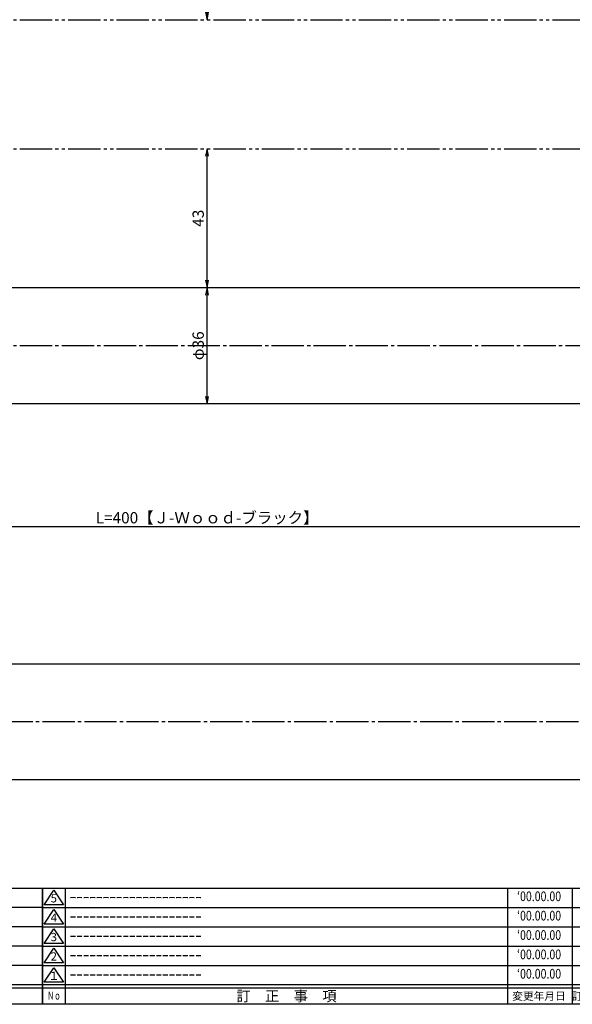
# Model space of a CAD drawing. Units: inches. Extents: x 45 to 852, y 606 to 1166.
# Drawn here: x 466 to 637, y 606 to 911 of the extents above; entities that cross this region are included whole.
import ezdxf
from ezdxf.enums import TextEntityAlignment as Align

# ---------------------------------------------------------------- set-up
doc = ezdxf.new("R2010")
doc.units = ezdxf.units.IN
doc.header["$MEASUREMENT"] = 0
doc.linetypes.add('CENS', pattern=[13, 10, -1, 1, -1])
doc.linetypes.add('PHAS', pattern=[15, 10, -1, 1, -1, 1, -1])
for name, color, linetype in [('02-実線-1', 7, 'Continuous'), ('06-中心線', 1, 'CENS'), ('07-2点鎖線', 2, 'PHAS'), ('10-寸法', 3, 'Continuous'), ('図枠', 7, 'Continuous'), ('図枠-名称', 254, 'Continuous'), ('図枠-文字', 4, 'Continuous'), ('図枠-細線', 251, 'Continuous')]:
    doc.layers.add(name, color=color, linetype=linetype)
doc.styles.add('STD', font='TXT.shx', dxfattribs={"bigfont": 'bigfont.shx'})
doc.dimstyles.new('1：1', dxfattribs={"dimtxt": 3.5, "dimasz": 2.3, "dimexe": 1, "dimexo": 1, "dimgap": 1, "dimtad": 3, "dimdsep": 46, "dimtxsty": 'STD', "dimblk1": 'ARRI', "dimblk2": 'ARRI', "dimsah": 1, "dimcen": 0, "dimclrd": 3, "dimclre": 3, "dimclrt": 4, "dimadec": 0, "dimazin": 0, "dimtfac": 0.7, "dimtmove": 0, "dimatfit": 0, "dimldrblk": 'ARRI', "dimfxl": 1, "dimtvp": 1, "dimtolj": 1, "dimtzin": 0, "dimarcsym": 0})

# ---------------------------------------------------------------- blocks, each defined once
blk = doc.blocks.new('ARRI')
at = {"color": 0, "linetype": 'ByBlock'}
for p, q in [((0, 0), (-1, 0.21)), ((-1, -0.21), (0, 0)), ((0, 0), (-1, 0))]:
    blk.add_line(p, q, dxfattribs=at)
blk = doc.blocks.new('*D58')
at = {"layer": '10-寸法', "color": 3, "lineweight": -2, "transparency": 16777216}
for p, q in [((323.71, 792.37), (323.71, 752.84)), ((723.71, 792.37), (723.71, 752.84)), ((326.01, 753.84), (721.41, 753.84))]:
    blk.add_line(p, q, dxfattribs=at)
at = {"layer": 'Defpoints', "color": 0, "transparency": 16777216}
for p in [(323.71, 793.37), (723.71, 793.37), (723.71, 753.84)]:
    blk.add_point(p, dxfattribs=at)
at = {"layer": '10-寸法', "color": 3, "lineweight": -2, "transparency": 16777216, "xscale": 2.3, "yscale": 2.3, "zscale": 2.3, "rotation": 180}
blk.add_blockref('ARRI', (323.71, 753.84), dxfattribs=at)
at = {"layer": '10-寸法', "color": 3, "lineweight": -2, "transparency": 16777216, "xscale": 2.3, "yscale": 2.3, "zscale": 2.3}
blk.add_blockref('ARRI', (723.71, 753.84), dxfattribs=at)
at = {"layer": '10-寸法', "color": 4, "transparency": 16777216, "insert": (523.71, 756.59), "char_height": 3.5, "attachment_point": 5, "style": 'STD'}
blk.add_mtext('\\A1;L=400【Ｊ-Ｗｏｏｄ-ブラック】', dxfattribs=at)
blk = doc.blocks.new('A$C337F4ABC')
for p, q in [((7.2, 36.81), (7.2, 0.81)), ((51.29, 36.81), (51.29, 0.81)), ((84.36, 36.81), (84.36, 0.81)), ((139.47, 36.81), (139.47, 0.81)), ((150.49, 36.81), (150.49, 0.81)), ((198.99, 6.81), (-0.51, 6.81))]:
    blk.add_line(p, q)
for centre in [(3.34, 33.81), (3.34, 27.81), (3.34, 21.81), (3.34, 15.81), (3.34, 9.81)]:
    blk.add_circle(centre, 2.75)
at = {"layer": '図枠'}
blk.add_lwpolyline([(-0.51, 36.81), (198.99, 36.81), (198.99, 0.81), (-0.51, 0.81)], close=True, dxfattribs=at)
at = {"layer": '図枠-細線'}
for p, q in [((198.99, 30.81), (-0.51, 30.81)), ((198.99, 24.81), (-0.51, 24.81)), ((198.99, 18.81), (-0.51, 18.81)), ((198.99, 12.81), (-0.51, 12.81)), ((198.99, 5.81), (-0.51, 5.81))]:
    blk.add_line(p, q, dxfattribs=at)
at = {"layer": '図枠-文字', "color": 4, "style": 'STD', "width": 0.950181}
blk.add_text('Ｎｏ', height=2.5, dxfattribs=at).set_placement((1.12, 1.93), (5.71, 1.93), align=Align.FIT)
at = {"layer": '図枠-文字', "style": 'STD'}
for s, p in [('部 品 名', (27.66, 3.56)), ('材\u3000質', (67.85, 3.56)), ('仕\u3000\u3000上', (112.41, 3.56)), ('数量', (144.96, 3.56)), ('備\u3000\u3000考', (174.35, 3.56))]:
    blk.add_text(s, height=3.25, dxfattribs=at).set_placement(p, align=Align.MIDDLE)
blk = doc.blocks.new('A$C503D392F')
at = {"layer": '図枠', "color": 7}
for p, q in [((7.35, 35.76), (7.35, -0.24)), ((144.35, 35.76), (144.35, -0.24)), ((164.35, 35.76), (164.35, -0.24)), ((174.35, 5.76), (0.35, 5.76))]:
    blk.add_line(p, q, dxfattribs=at)
at = {"layer": '図枠'}
blk.add_lwpolyline([(0.35, 35.76), (174.35, 35.76), (174.35, -0.24), (0.35, -0.24)], close=True, dxfattribs=at)
at = {"layer": '図枠-細線', "color": 251}
for p, q in [((0.83, 30.6), (3.83, 35.1)), ((3.83, 35.1), (6.83, 30.6)), ((6.83, 30.6), (0.83, 30.6)), ((0.35, 29.76), (174.35, 29.76)), ((0.83, 24.6), (3.83, 29.1)), ((3.83, 29.1), (6.83, 24.6)), ((6.83, 24.6), (0.83, 24.6)), ((0.35, 23.76), (174.35, 23.76)), ((0.83, 18.6), (3.83, 23.1)), ((3.83, 23.1), (6.83, 18.6)), ((6.83, 18.6), (0.83, 18.6)), ((0.35, 17.76), (174.35, 17.76)), ((0.83, 12.6), (3.83, 17.1)), ((3.83, 17.1), (6.83, 12.6)), ((6.83, 12.6), (0.83, 12.6)), ((0.35, 11.76), (174.35, 11.76)), ((0.83, 6.6), (3.83, 11.1)), ((3.83, 11.1), (6.83, 6.6)), ((6.83, 6.6), (0.83, 6.6)), ((174.35, 4.76), (0.35, 4.76))]:
    blk.add_line(p, q, dxfattribs=at)
at = {"layer": '図枠-文字', "color": 4, "style": 'STD'}
for s, p in [('5', (3.84, 32.26)), ('4', (3.84, 26.26)), ('3', (3.84, 20.26)), ('2', (3.84, 14.26)), ('１', (3.84, 8.26))]:
    blk.add_text(s, height=2.55, dxfattribs=at).set_placement(p, align=Align.MIDDLE)
at = {"layer": '図枠-文字', "color": 4, "style": 'STD', "width": 0.862069}
blk.add_text('Ｎｏ', height=2.5, dxfattribs=at).set_placement((1.83, 1.21), (6, 1.21), align=Align.FIT)
at = {"layer": '図枠-文字', "color": 4, "style": 'STD'}
for s, height, p in [('訂\u3000正\u3000事\u3000項', 3.25, (75.9, 2.33)), ('変更年月日', 2.432, (154.11, 2.33)), ('訂正者', 2.432, (169.3, 2.33))]:
    blk.add_text(s, height=height, dxfattribs=at).set_placement(p, align=Align.MIDDLE_CENTER)
blk = doc.blocks.new('*D164')
at = {"layer": '10-寸法', "color": 3, "lineweight": -2, "transparency": 16777216}
blk.add_line((523.71, 951.57), (523.71, 913.17), dxfattribs=at)
at = {"layer": 'Defpoints', "color": 0, "transparency": 16777216}
for p in [(523.71, 953.87), (523.71, 910.87), (523.71, 910.87)]:
    blk.add_point(p, dxfattribs=at)
at = {"layer": '10-寸法', "color": 3, "lineweight": -2, "transparency": 16777216, "xscale": 2.3, "yscale": 2.3, "zscale": 2.3}
for p, rotation in [((523.71, 953.87), 90), ((523.71, 910.87), 270)]:
    blk.add_blockref('ARRI', p, dxfattribs=dict(at, rotation=rotation))
at = {"layer": '10-寸法', "color": 4, "transparency": 16777216, "insert": (520.96, 932.37), "char_height": 3.5, "attachment_point": 5, "rotation": 90, "style": 'STD'}
blk.add_mtext('\\A1;43', dxfattribs=at)
blk = doc.blocks.new('*D165')
at = {"layer": '10-寸法', "color": 3, "lineweight": -2, "transparency": 16777216}
blk.add_line((523.71, 794.17), (523.71, 825.57), dxfattribs=at)
at = {"layer": 'Defpoints', "color": 0, "transparency": 16777216}
for p in [(523.71, 827.87), (523.71, 827.87), (523.71, 791.87)]:
    blk.add_point(p, dxfattribs=at)
at = {"layer": '10-寸法', "color": 3, "lineweight": -2, "transparency": 16777216, "xscale": 2.3, "yscale": 2.3, "zscale": 2.3}
for p, rotation in [((523.71, 827.87), 90), ((523.71, 791.87), 270)]:
    blk.add_blockref('ARRI', p, dxfattribs=dict(at, rotation=rotation))
at = {"layer": '10-寸法', "color": 4, "transparency": 16777216, "insert": (520.96, 809.87), "char_height": 3.5, "attachment_point": 5, "rotation": 90, "style": 'STD'}
blk.add_mtext('\\A1;φ36', dxfattribs=at)
blk = doc.blocks.new('*D166')
at = {"layer": '10-寸法', "color": 3, "lineweight": -2, "transparency": 16777216}
blk.add_line((523.71, 830.17), (523.71, 868.57), dxfattribs=at)
at = {"layer": 'Defpoints', "color": 0, "transparency": 16777216}
for p in [(523.71, 870.87), (523.71, 870.87), (523.71, 827.87)]:
    blk.add_point(p, dxfattribs=at)
at = {"layer": '10-寸法', "color": 3, "lineweight": -2, "transparency": 16777216, "xscale": 2.3, "yscale": 2.3, "zscale": 2.3}
for p, rotation in [((523.71, 870.87), 90), ((523.71, 827.87), 270)]:
    blk.add_blockref('ARRI', p, dxfattribs=dict(at, rotation=rotation))
at = {"layer": '10-寸法', "color": 4, "transparency": 16777216, "insert": (520.96, 849.37), "char_height": 3.5, "attachment_point": 5, "rotation": 90, "style": 'STD'}
blk.add_mtext('\\A1;43', dxfattribs=at)

msp = doc.modelspace()

# ---------------------------------------------------------------- linework, layer by layer
at = {"layer": '02-実線-1'}
for points in [[(325.209, 827.869), (722.209, 827.869), (723.709, 826.369), (723.709, 793.369), (722.209, 791.869), (325.209, 791.869), (323.709, 793.369), (323.709, 826.369)], [(325.209, 711.369), (722.209, 711.369), (723.709, 709.869), (723.709, 676.869), (722.209, 675.369), (325.209, 675.369), (323.709, 676.869), (323.709, 709.869)]]:
    msp.add_lwpolyline(points, close=True, dxfattribs=at)
at = {"layer": '06-中心線', "color": 1, "linetype": 'CENS'}
for p, q in [((761.709, 809.869), (285.709, 809.869)), ((833.709, 693.369), (213.709, 693.369))]:
    msp.add_line(p, q, dxfattribs=at)
at = {"layer": '07-2点鎖線', "color": 2, "linetype": 'PHAS'}
for p, q in [((255.709, 910.869), (791.709, 910.869)), ((255.709, 870.869), (791.709, 870.869))]:
    msp.add_line(p, q, dxfattribs=at)
at = {"layer": '図枠'}
msp.add_lwpolyline([(44.766, 1165.869), (851.766, 1165.869), (851.766, 605.869), (44.766, 605.869)], close=True, dxfattribs=at)

# ---------------------------------------------------------------- block references
for name, p in [('A$C337F4ABC', (273.78, 605.06)), ('A$C503D392F', (472.413, 606.11))]:
    msp.add_blockref(name, p, dxfattribs=at)

# ---------------------------------------------------------------- texts
at = {"layer": '図枠-名称', "style": 'STD', "width": 0.8}
for p in [(626.562, 638.936), (626.562, 632.936), (626.562, 626.936), (626.562, 620.936), (626.562, 614.936)]:
    msp.add_text('‘00.00.00', height=3, dxfattribs=at).set_placement(p, align=Align.MIDDLE)
at = {"layer": '図枠-名称', "style": 'STD'}
for p in [(481.126, 638.936), (481.126, 632.936), (481.126, 626.936), (481.126, 620.936), (481.126, 614.936)]:
    msp.add_text('ｰｰｰｰｰｰｰｰｰｰｰｰｰｰｰｰｰｰｰｰ', height=3, dxfattribs=at).set_placement(p, align=Align.MIDDLE_LEFT)

# ---------------------------------------------------------------- dimensions: what is measured, and where the dimension line sits
at = {"layer": '10-寸法'}
for base, p1, p2, angle, picture, middle in [((523.709, 910.869), (523.709, 953.869), (523.709, 910.869), 90, '*D164', (520.959, 932.369)), ((523.709, 870.869), (523.709, 827.869), (523.709, 870.869), 270, '*D166', (520.959, 849.369))]:
    dim = msp.add_linear_dim(base=base, p1=p1, p2=p2, angle=angle, dimstyle='1：1', dxfattribs=at)
    dim.commit()
    dim.dimension.update_dxf_attribs({"geometry": picture, "text_midpoint": middle})
dim = msp.add_linear_dim(base=(523.709, 827.869), p1=(523.709, 791.869), p2=(523.709, 827.869), angle=270, text='φ<>', dimstyle='1：1', dxfattribs=at)
dim.commit()
dim.dimension.update_dxf_attribs({"geometry": '*D165', "text_midpoint": (520.959, 809.869)})
dim = msp.add_linear_dim(base=(723.709, 753.844), p1=(323.709, 793.369), p2=(723.709, 793.369), text='L=<>【Ｊ-Ｗｏｏｄ-ブラック】', dimstyle='1：1', dxfattribs=at)
dim.commit()
dim.dimension.update_dxf_attribs({"geometry": '*D58', "text_midpoint": (523.709, 756.594)})

doc.saveas('drawing.dxf')
